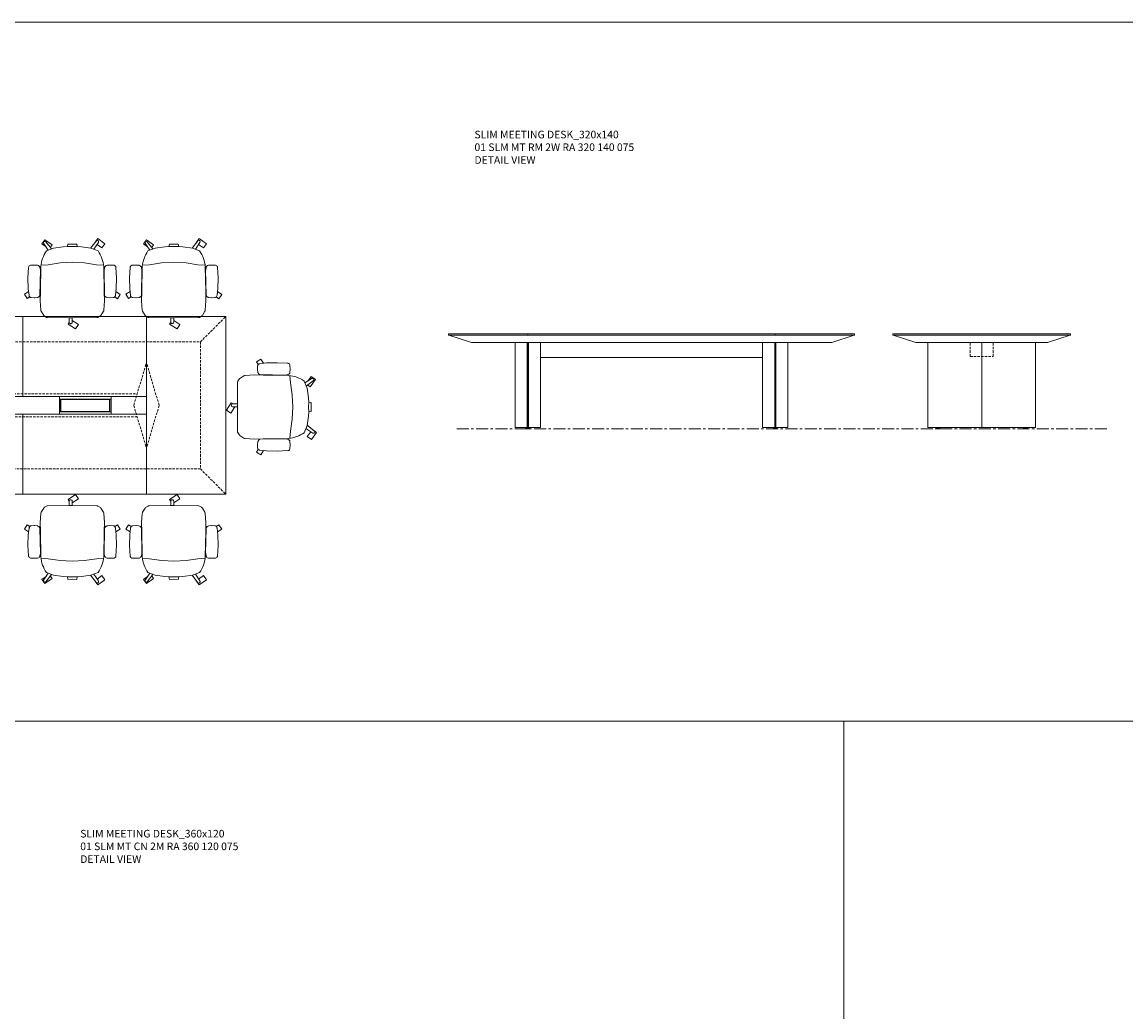
# Model space of a CAD drawing. Units: millimetres. Extents: x 3246 to 15697, y -402 to 1361.
# Drawn here: x 8113 to 8983, y 471 to 1252 of the extents above; entities that cross this region are included whole.
import ezdxf

# ---------------------------------------------------------------- set-up
doc = ezdxf.new("R2010")
doc.units = ezdxf.units.MM
doc.header["$LTSCALE"] = 0.3
doc.linetypes.add('CENTER', pattern=[50.8, 31.75, -6.35, 6.35, -6.35])
doc.linetypes.add('HIDDEN', pattern=[9.525, 6.35, -3.175])
for name, color, linetype, lineweight in [('Düz_Çizgi_Addo', 7, 'Continuous', 20), ('Eksen_Addo', 1, 'CENTER', 5), ('Kesik_Çizgi_Addo', 7, 'HIDDEN', 5), ('Referans_Addo', 5, 'Continuous', 5), ('Yazı_Addo', 3, 'Continuous', 5)]:
    doc.layers.add(name, color=color, linetype=linetype, lineweight=lineweight)
doc.styles.get("Standard").update_dxf_attribs({"font": 'arial.ttf'})

# ---------------------------------------------------------------- blocks, each defined once
blk = doc.blocks.new('O-Live_Addo')
at = {"layer": 'Düz_Çizgi_Addo'}
for p, q in [((21.4, 61.02), (21.43, 61.01)), ((-21.31, 58.85), (-17.73, 53.26)), ((-20.76, 60.19), (-21.03, 60.02)), ((-15.12, 54.28), (-19.67, 59.99)), ((15.65, 54.97), (20.32, 60.82)), ((21.8, 59.44), (18.33, 54.02)), ((1.27, 43.79), (-8.36, 43.31)), ((1.27, 43.79), (10.9, 43.31)), ((-17.78, 41.87), (-23.42, 41.46)), ((-8.36, 43.31), (-17.78, 41.87)), ((10.9, 43.31), (20.32, 41.87)), ((20.32, 41.87), (25.96, 41.46))]:
    blk.add_line(p, q, dxfattribs=at)
for points in [[(-19.43, 55.91), (-22.66, 58.23), (-20.29, 61.52), (-14.6, 57.44), (-16.04, 55.43)], [(18.99, 59.16), (18.94, 59.2), (21.3, 62.49), (27, 58.41), (24.64, 55.11), (20.79, 57.87)], [(-33.15, 20.69), (-36.49, 18.55), (-34.3, 15.14), (-32.22, 16.47)], [(35.68, 20.62), (39.02, 18.48), (36.83, 15.06), (34.7, 16.43)], [(1.19, -2.13), (6.06, -5.25), (3.87, -8.66), (-2.04, -4.88), (-1.19, -3.56)]]:
    blk.add_lwpolyline(points, dxfattribs=at)
blk.add_lwpolyline([(-2.6, 56.27), (-2.2, 58.18), (1.27, 58.11), (4.74, 58.18), (5.14, 56.27), (1.27, 56.19), (-2.6, 56.27), (-5.87, 55.98), (-13.46, 54.92), (-19.13, 52.71, 0.129038), (-23.54, 40.43), (-23.86, 20.41), (-24.11, 13.39), (-23.58, 6.11, 0.123303), (-23.28, 5.19), (-21.24, 1.96, 0.122815), (-20.54, 1.29), (-18.96, 0.38, 0.127962), (-18.14, 0.16), (1.27, -0.02), (20.68, 0.16, 0.127962), (21.49, 0.38), (23.08, 1.29, 0.122815), (23.78, 1.96), (25.82, 5.19, 0.123303), (26.12, 6.11), (26.65, 13.39), (26.4, 20.41), (26.08, 40.43, 0.129038), (21.66, 52.71), (16, 54.92), (8.4, 55.98), (5.14, 56.27)], format="xyb", dxfattribs=at)
for points in [[(-24.22, 17.99, -0.258394), (-25.04, 16.58), (-25.56, 16.27, -0.105055), (-26.22, 16.04), (-28.36, 15.78, -0.049513), (-28.69, 15.77), (-31.12, 15.96, -0.15049), (-32.04, 16.32), (-32.27, 16.51), (-32.62, 17.15, -0.096943), (-32.81, 17.76), (-33.41, 22.97), (-33.65, 31.42), (-33.14, 39.78, -0.115041), (-32.92, 40.51), (-32.62, 41.03), (-31.72, 41.44), (-28.6, 41.49), (-26.1, 41.39, -0.211678), (-24.88, 40.79), (-24.58, 40.43, -0.129199), (-24.21, 39.66), (-23.87, 37.84, -0.051041), (-23.84, 37.5)], [(26.76, 17.99, 0.258394), (27.58, 16.58), (28.1, 16.27, 0.105055), (28.76, 16.04), (30.9, 15.78, 0.049513), (31.23, 15.77), (33.66, 15.96, 0.15049), (34.58, 16.32), (34.81, 16.51), (35.16, 17.15, 0.096943), (35.35, 17.76), (35.95, 22.97), (36.19, 31.42), (35.68, 39.78, 0.115041), (35.46, 40.51), (35.16, 41.03), (34.26, 41.44), (31.14, 41.49), (28.64, 41.39, 0.211678), (27.42, 40.79), (27.12, 40.43, 0.129199), (26.75, 39.66), (26.41, 37.84, 0.051041), (26.38, 37.5)], [(0.07, -4.63), (-0.07, -4.63, -0.414214), (-1.19, -3.51), (-1.19, 0), (1.19, 0), (1.19, -3.51, -0.414214)]]:
    blk.add_lwpolyline(points, format="xyb", close=True, dxfattribs=at)
for centre, radius, start, end in [((20.97, 60.3), 0.84, 59.35334, 141.42784), ((20.86, 60.05), 1.12, 327.38111, 59.35334), ((-20.6, 59.3), 0.84, 120.64666, 212.61889), ((-20.33, 59.46), 0.84, 38.57216, 120.64666)]:
    blk.add_arc(centre, radius, start, end, dxfattribs=at)
blk = doc.blocks.new('01 SLM MT RM 2W RA 320 140 075 TOP VIEW')
at = {"linetype": 'HIDDEN'}
for points in [[(8015.92, 981.87, 0.332174), (8015.44, 981.51), (8005.92, 949.37)], [(8015.92, 981.87, -0.332174), (8016.4, 981.51), (8025.92, 949.37)], [(8210.92, 981.87, 0.332174), (8210.44, 981.51), (8200.92, 949.37)], [(8210.92, 981.87, -0.332174), (8211.4, 981.51), (8220.92, 949.37)], [(8015.92, 916.87, -0.332174), (8015.44, 917.23), (8005.92, 949.37)], [(8015.92, 916.87, 0.332174), (8016.4, 917.23), (8025.92, 949.37)], [(8210.92, 916.87, -0.332174), (8210.44, 917.23), (8200.92, 949.37)], [(8210.92, 916.87, 0.332174), (8211.4, 917.23), (8220.92, 949.37)]]:
    blk.add_lwpolyline(points, format="xyb", dxfattribs=at)
at = {"layer": 'Düz_Çizgi_Addo'}
for p, q in [((8015.92, 1019.37), (8015.92, 879.37)), ((8210.92, 1019.37), (8210.92, 879.37))]:
    blk.add_line(p, q, dxfattribs=at)
at = {"layer": 'Düz_Çizgi_Addo', "ltscale": 0.3}
for p, q in [((8113.42, 1019.37), (8113.42, 956.37)), ((8113.42, 942.37), (8113.42, 879.37))]:
    blk.add_line(p, q, dxfattribs=at)
at = {"layer": 'Düz_Çizgi_Addo'}
for points in [[(7953.42, 1019.37), (8273.42, 1019.37), (8273.42, 879.37), (7953.42, 879.37)], [(8043.82, 942.37), (8084.42, 942.37), (8084.42, 956.37), (8043.82, 956.37)], [(8044.12, 944.37), (8084.12, 944.37), (8084.12, 954.37), (8044.12, 954.37)], [(8044.97, 944.62), (8083.27, 944.62), (8083.27, 954.12), (8044.97, 954.12)], [(8084.42, 956.37), (8142.42, 956.37), (8142.42, 942.37), (8084.42, 942.37)], [(8084.42, 956.37), (8142.42, 956.37), (8142.42, 942.37), (8084.42, 942.37)], [(8142.42, 942.37), (8183.02, 942.37), (8183.02, 956.37), (8142.42, 956.37)], [(8142.72, 944.37), (8182.72, 944.37), (8182.72, 954.37), (8142.72, 954.37)], [(8143.57, 944.62), (8181.87, 944.62), (8181.87, 954.12), (8143.57, 954.12)]]:
    blk.add_lwpolyline(points, close=True, dxfattribs=at)
at = {"layer": 'Düz_Çizgi_Addo', "linetype": 'HIDDEN'}
for points in [[(8023.25, 958.37), (8203.58, 958.37)], [(8203.58, 940.37), (8023.25, 940.37)]]:
    blk.add_lwpolyline(points, dxfattribs=at)
at = {"layer": 'Düz_Çizgi_Addo'}
for points in [[(8015.92, 956.37), (8043.82, 956.37), (8043.82, 942.37), (8015.92, 942.37)], [(8210.92, 956.37), (8183.02, 956.37), (8183.02, 942.37), (8210.92, 942.37)]]:
    blk.add_lwpolyline(points, dxfattribs=at)
at = {"layer": 'Kesik_Çizgi_Addo'}
for p, q in [((7973.42, 999.37), (7953.42, 1019.37)), ((8253.42, 999.37), (8273.42, 1019.37)), ((7973.42, 899.37), (7953.42, 879.37)), ((8253.42, 899.37), (8273.42, 879.37))]:
    blk.add_line(p, q, dxfattribs=at)
blk.add_lwpolyline([(7973.42, 999.37), (8253.42, 999.37), (8253.42, 899.37), (7973.42, 899.37)], close=True, dxfattribs=at)
blk = doc.blocks.new('01 SLM MT RM 2W RA 320 140 075 FRONT VIEW')
at = {"ltscale": 0.3}
for p, q in [((8449.35, 1004.82), (8489.05, 1004.82)), ((8768.75, 1004.82), (8489.12, 1004.82)), ((8511.55, 1005.82), (8511.55, 1004.82)), ((8706.55, 1005.82), (8706.55, 1004.82))]:
    blk.add_line(p, q, dxfattribs=at)
blk.add_line((8476.55, 999.02), (8741.48, 999.02))
for points in [[(8489.08, 999.02), (8467.05, 999.02), (8449.35, 1004.62), (8449.35, 1004.82), (8449.05, 1004.82), (8449.05, 1005.82), (8489.05, 1005.82)], [(8489.08, 999.02), (8751.05, 999.02), (8768.75, 1004.62), (8768.75, 1004.82), (8769.05, 1004.82), (8769.05, 1005.82), (8489.12, 1005.82)]]:
    blk.add_lwpolyline(points, dxfattribs=at)
at = {"layer": 'Düz_Çizgi_Addo', "linetype": 'Continuous', "lineweight": 0, "extrusion": (0, 1, 0)}
for p, q in [((8501.55, 999.02), (8501.55, 931.82)), ((8501.55, 999.02), (8501.55, 931.82)), ((8511.08, 999.02), (8511.08, 931.82)), ((8511.55, 999.02), (8511.55, 931.82)), ((8511.55, 999.02), (8511.55, 931.82)), ((8512.02, 999.02), (8512.02, 931.82)), ((8521.55, 999.02), (8521.55, 931.82)), ((8696.55, 999.02), (8696.55, 931.82)), ((8706.08, 999.02), (8706.08, 931.82)), ((8706.55, 999.02), (8706.55, 931.82)), ((8706.55, 999.02), (8706.55, 931.82)), ((8707.02, 999.02), (8707.02, 931.82)), ((8716.55, 999.02), (8716.55, 931.82)), ((8716.55, 999.02), (8716.55, 931.82)), ((8511.08, 931.82), (8501.55, 931.82)), ((8511.05, 931.82), (8510.05, 931.32)), ((8510.05, 931.32), (8513.05, 931.32)), ((8510.05, 931.32), (8510.05, 930.82)), ((8511.05, 931.82), (8512.05, 931.82)), ((8511.05, 931.82), (8511.05, 931.82)), ((8511.08, 931.82), (8511.55, 931.82)), ((8511.55, 931.82), (8512.02, 931.82)), ((8521.55, 931.82), (8512.02, 931.82)), ((8512.05, 931.82), (8512.05, 931.82)), ((8512.05, 931.82), (8513.05, 931.32)), ((8513.05, 931.32), (8513.05, 930.82)), ((8696.55, 931.82), (8706.08, 931.82)), ((8706.05, 931.82), (8705.05, 931.32)), ((8708.05, 931.32), (8705.05, 931.32)), ((8705.05, 931.32), (8705.05, 930.82)), ((8707.05, 931.82), (8706.05, 931.82)), ((8706.05, 931.82), (8706.05, 931.82)), ((8706.55, 931.82), (8706.08, 931.82)), ((8707.02, 931.82), (8706.55, 931.82)), ((8707.02, 931.82), (8716.55, 931.82)), ((8707.05, 931.82), (8707.05, 931.82)), ((8707.05, 931.82), (8708.05, 931.32)), ((8708.05, 931.32), (8708.05, 930.82)), ((8510.05, 930.82), (8513.05, 930.82)), ((8708.05, 930.82), (8705.05, 930.82))]:
    blk.add_line(p, q, dxfattribs=at)
at = {"layer": 'Düz_Çizgi_Addo'}
blk.add_lwpolyline([(8521.55, 987.02), (8696.55, 987.02)], dxfattribs=at)
blk.add_lwpolyline([(8521.55, 987.02), (8696.55, 987.02)], dxfattribs=at)
blk = doc.blocks.new('01 SLM MT RM 2W RA 320 140 075 SIDE VIEW')
at = {"ltscale": 0.3}
for p, q in [((8799.52, 1004.82), (8839.22, 1004.82)), ((8938.92, 1004.82), (8839.29, 1004.82))]:
    blk.add_line(p, q, dxfattribs=at)
for points in [[(8839.25, 999.02), (8817.22, 999.02), (8799.52, 1004.62), (8799.52, 1004.82), (8799.22, 1004.82), (8799.22, 1005.82), (8839.22, 1005.82)], [(8839.25, 999.02), (8921.22, 999.02), (8938.92, 1004.62), (8938.92, 1004.82), (8939.22, 1004.82), (8939.22, 1005.82), (8839.29, 1005.82)]]:
    blk.add_lwpolyline(points, dxfattribs=at)
at = {"layer": 'Düz_Çizgi_Addo'}
blk.add_line((8869.22, 999.02), (8869.22, 931.82), dxfattribs=at)
at = {"layer": 'Düz_Çizgi_Addo', "linetype": 'Continuous', "lineweight": 0, "extrusion": (0, 1, 0)}
for p, q in [((8834.22, 931.82), (8833.22, 931.32)), ((8833.22, 931.32), (8836.22, 931.32)), ((8833.22, 931.32), (8833.22, 930.82)), ((8834.22, 931.82), (8835.22, 931.82)), ((8834.22, 931.82), (8834.22, 931.82)), ((8835.22, 931.82), (8835.22, 931.82)), ((8835.22, 931.82), (8836.22, 931.32)), ((8836.22, 931.32), (8836.22, 930.82)), ((8903.22, 931.82), (8902.22, 931.32)), ((8905.22, 931.32), (8902.22, 931.32)), ((8902.22, 931.32), (8902.22, 930.82)), ((8904.22, 931.82), (8903.22, 931.82)), ((8903.22, 931.82), (8903.22, 931.82)), ((8904.22, 931.82), (8904.22, 931.82)), ((8904.22, 931.82), (8905.22, 931.32)), ((8905.22, 931.32), (8905.22, 930.82)), ((8833.22, 930.82), (8836.22, 930.82)), ((8905.22, 930.82), (8902.22, 930.82))]:
    blk.add_line(p, q, dxfattribs=at)
at = {"layer": 'Düz_Çizgi_Addo'}
blk.add_lwpolyline([(8911.72, 999.02), (8911.72, 931.82), (8826.72, 931.82), (8826.72, 999.02)], dxfattribs=at)
at = {"layer": 'Düz_Çizgi_Addo', "linetype": 'HIDDEN'}
for points in [[(8860.22, 988.02), (8860.22, 999.02)], [(8878.22, 988.02), (8878.22, 999.02)], [(8860.22, 988.02), (8878.22, 988.02)]]:
    blk.add_lwpolyline(points, dxfattribs=at)

msp = doc.modelspace()

# ---------------------------------------------------------------- linework, layer by layer
at = {"layer": 'Eksen_Addo'}
msp.add_line((8455.43, 930.82), (8968.38, 930.82), dxfattribs=at)
msp.add_line((8455.43, 930.82), (8968.38, 930.82), dxfattribs=at)
at = {"layer": 'Referans_Addo'}
for p, q in [((3246.42, 1251.52), (15696.75, 1251.52)), ((3246.42, 700.38), (15696.75, 700.38)), ((8760.56, 700.38), (8760.56, 149.23))]:
    msp.add_line(p, q, dxfattribs=at)

# ---------------------------------------------------------------- block references
for p in [(8151.2, 1018.38), (8231.2, 1018.38)]:
    msp.add_blockref('O-Live_Addo', p)
at = {"rotation": 270}
msp.add_blockref('O-Live_Addo', (8282.58, 949.37), dxfattribs=at)
at = {"xscale": -1, "rotation": 180}
for p in [(8151.2, 870.36), (8231.2, 870.36)]:
    msp.add_blockref('O-Live_Addo', p, dxfattribs=at)
at = {"layer": 'Düz_Çizgi_Addo'}
for name in ['01 SLM MT RM 2W RA 320 140 075 TOP VIEW', '01 SLM MT RM 2W RA 320 140 075 FRONT VIEW', '01 SLM MT RM 2W RA 320 140 075 SIDE VIEW']:
    msp.add_blockref(name, (0, 0), dxfattribs=at)

# ---------------------------------------------------------------- texts
at = {"layer": 'Yazı_Addo', "color": 3, "char_height": 6, "width": 286.8562, "attachment_point": 1}
for s, insert in [('{\\fCentury Gothic|b0|i0|c162|p34;SLIM MEETING DESK_320x140\\P01 SLM MT RM 2W RA 320 140 075}', (8469.45, 1165.88)), ('{\\fCentury Gothic|b0|i0|c162|p34;DETAIL VIEW}', (8469.45, 1145.81)), ('{\\fCentury Gothic|b0|i0|c162|p34;SLIM MEETING DESK_360x120\\P01 SLM MT CN 2M RA 360 120 075}', (8158.74, 614.73)), ('{\\fCentury Gothic|b0|i0|c162|p34;DETAIL VIEW}', (8158.74, 594.66))]:
    msp.add_mtext(s, dxfattribs=dict(at, insert=insert))

doc.saveas('drawing.dxf')
